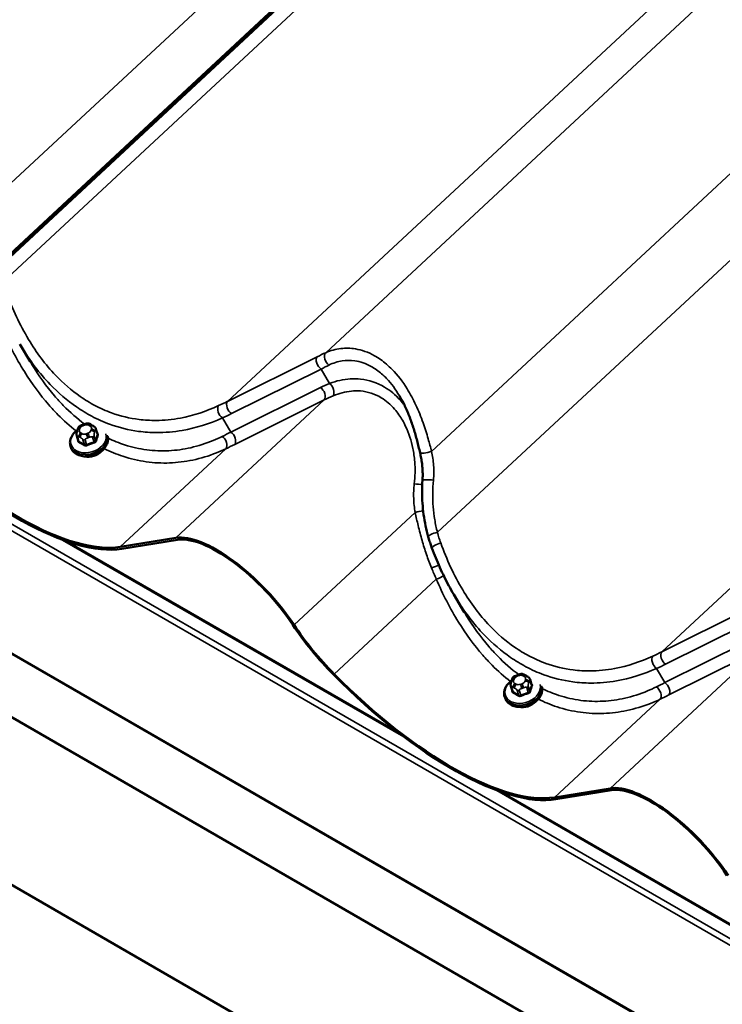
# Model space of a CAD drawing. Units: inches. Extents: x 0.6 to 33.4, y 0.5 to 21.4.
# Drawn here: x 25.2 to 26.4, y 13 to 14.7 of the extents above; entities that cross this region are included whole.
import ezdxf

# ---------------------------------------------------------------- set-up
doc = ezdxf.new("R2010")
doc.units = ezdxf.units.IN
doc.header["$LTSCALE"] = 2
doc.header["$MEASUREMENT"] = 0
doc.layers.add('Visible (ANSI)', color=7, linetype='Continuous', lineweight=50)
doc.layers.add('Visible Narrow (ANSI)', color=7, linetype='Continuous', lineweight=35)

msp = doc.modelspace()

# ---------------------------------------------------------------- linework, layer by layer
at = {"layer": 'Visible (ANSI)'}
for p, q in [((26.36105, 15.42899), (25.12088, 14.27517)), ((25.12157, 14.28044), (26.36037, 15.43299)), ((27.65688, 12.05831), (22.00002, 15.3243)), ((27.71692, 11.73207), (22.06007, 14.99806)), ((25.18651, 14.12159), (25.16848, 14.15203)), ((25.26829, 14.00079), (25.269, 14.00308)), ((25.27761, 14.01148), (25.28048, 14.01252)), ((25.29246, 14.01182), (25.29462, 14.01057)), ((25.30091, 14.00429), (25.30358, 13.99577)), ((25.26754, 13.99257), (25.2702, 13.98405)), ((25.25665, 13.97492), (25.25748, 13.97228)), ((25.3433, 13.79938), (25.43986, 13.81512)), ((25.83571, 13.46951), (25.24291, 13.81176)), ((25.8287, 13.47485), (25.24893, 13.80958)), ((25.44238, 13.81181), (25.34582, 13.79608)), ((25.94076, 13.68612), (25.92273, 13.71657)), ((26.03185, 13.57601), (26.03473, 13.57706)), ((26.04671, 13.57635), (26.04887, 13.5751)), ((26.02179, 13.5571), (26.02445, 13.54858)), ((26.02254, 13.56532), (26.02325, 13.56762)), ((26.05516, 13.56883), (26.05782, 13.56031)), ((26.0109, 13.53946), (26.01172, 13.53681)), ((26.58995, 13.03404), (25.99716, 13.37629)), ((26.58294, 13.03939), (26.00318, 13.37412)), ((26.09754, 13.36392), (26.19411, 13.37965)), ((26.19663, 13.37635), (26.10006, 13.36062))]:
    msp.add_line(p, q, dxfattribs=at)
for centre, major_axis, ratio, start_param, end_param in [((25.06773, 14.16057), (0.32078, -0.34479), 0.3833219, 4.7865659, 6.0330695), ((25.06773, 14.16057), (0.31788, -0.34166), 0.3833219, 4.7865659, 6.0330695), ((25.29157, 13.97494), (-0.02399, -0.0075), 0.7209237, 0.9257706, 2.215822), ((25.54828, 13.67301), (-0.12506, 0.13442), 0.3833219, 4.3039837, 6.0330695), ((25.54828, 13.67301), (-0.12215, 0.1313), 0.3833219, 4.3039837, 6.0330695), ((25.76845, 13.65169), (-0.16184, 0.17395), 0.3833219, 1.162391, 1.6449733), ((25.76845, 13.65169), (0.15894, -0.17083), 0.3833219, 4.3039837, 4.7865659), ((25.82198, 13.72511), (0.32078, -0.34479), 0.3833219, 4.7865659, 6.0330695), ((25.82198, 13.72511), (0.31788, -0.34166), 0.3833219, 4.7865659, 6.0330695), ((26.04581, 13.53948), (-0.02399, -0.0075), 0.7209237, 0.9257706, 2.215822), ((26.30252, 13.23755), (-0.12506, 0.13442), 0.3833219, 4.3039837, 6.0330695), ((26.30252, 13.23755), (-0.12215, 0.1313), 0.3833219, 4.3039837, 6.0330695)]:
    msp.add_ellipse(centre, major_axis=major_axis, ratio=ratio, start_param=start_param, end_param=end_param, dxfattribs=at)
for points, knots in [([(25.86399, 13.96316), (25.86239, 13.97009), (25.86071, 13.97707), (25.85707, 13.99094), (25.85512, 13.99783), (25.85087, 14.0114), (25.84857, 14.0181), (25.84352, 14.03127), (25.84079, 14.03773), (25.83488, 14.05019), (25.83171, 14.0562), (25.82833, 14.0619)], [0, 0, 0, 0, 0.4196605, 0.4196605, 0.8393209, 0.8393209, 1.2589814, 1.2589814, 1.6786419, 1.6786419, 2.0983024, 2.0983024, 2.0983024, 2.0983024]), ([(25.25665, 13.97492), (25.25588, 13.97738), (25.25563, 13.97999), (25.25617, 13.9853), (25.25698, 13.98799), (25.25961, 13.99325), (25.26146, 13.9958), (25.26524, 13.99969), (25.26695, 14.00115), (25.26881, 14.00247)], [1.6333053, 1.6333053, 1.6333053, 1.6333053, 1.9321572, 1.9321572, 2.2394417, 2.2394417, 2.5606153, 2.5606153, 2.777866, 2.777866, 2.777866, 2.777866]), ([(25.269, 14.00308), (25.26921, 14.00374), (25.26942, 14.00441), (25.26985, 14.00558), (25.27004, 14.00607), (25.27043, 14.00694), (25.27061, 14.00731), (25.27101, 14.00792), (25.2712, 14.00816), (25.27184, 14.00881), (25.27235, 14.00917), (25.27341, 14.00976), (25.27396, 14.01001), (25.27553, 14.0107), (25.27656, 14.0111), (25.27761, 14.01148)], [0, 0, 0, 0, 0.04904613, 0.04904613, 0.08584583, 0.08584583, 0.11107868, 0.11107868, 0.12843901, 0.12843901, 0.16341293, 0.16341293, 0.19786504, 0.19786504, 0.26123862, 0.26123862, 0.26123862, 0.26123862]), ([(25.28048, 14.01252), (25.2822, 14.01314), (25.28392, 14.01378), (25.28624, 14.01413), (25.2868, 14.01416), (25.28757, 14.01406), (25.2878, 14.01401), (25.28834, 14.01386), (25.28865, 14.01375), (25.28933, 14.01346), (25.28971, 14.01329), (25.2909, 14.0127), (25.29169, 14.01226), (25.29246, 14.01182)], [0, 0, 0, 0, 0.10424355, 0.10424355, 0.135, 0.135, 0.1487508, 0.1487508, 0.16855965, 0.16855965, 0.19631149, 0.19631149, 0.2570979, 0.2570979, 0.2570979, 0.2570979]), ([(25.29462, 14.01057), (25.29555, 14.01003), (25.29649, 14.00947), (25.29768, 14.00863), (25.29795, 14.00844), (25.29847, 14.00803), (25.29873, 14.00782), (25.29921, 14.00736), (25.29944, 14.00711), (25.29982, 14.00662), (25.29998, 14.00637), (25.30037, 14.00572), (25.30056, 14.0053), (25.30079, 14.00468), (25.30086, 14.00448), (25.30091, 14.00429)], [0, 0, 0, 0, 0.07313675, 0.07313675, 0.0939112, 0.0939112, 0.11269569, 0.11269569, 0.13189661, 0.13189661, 0.14997409, 0.14997409, 0.17955952, 0.17955952, 0.19399034, 0.19399034, 0.19399034, 0.19399034]), ([(25.32125, 13.99167), (25.32191, 13.98936), (25.32211, 13.98692), (25.32159, 13.98179), (25.32077, 13.9791), (25.31815, 13.97384), (25.3163, 13.97128), (25.31174, 13.9666), (25.30901, 13.96448), (25.30298, 13.96092), (25.29968, 13.95948), (25.29284, 13.95741), (25.28929, 13.95679), (25.28231, 13.95643), (25.27887, 13.9567), (25.27245, 13.95812), (25.26947, 13.95927), (25.26432, 13.96235), (25.26213, 13.96427), (25.25913, 13.96826), (25.25812, 13.97021), (25.25748, 13.97228)], [4.794793, 4.794793, 4.794793, 4.794793, 5.0737499, 5.0737499, 5.3810344, 5.3810344, 5.702208, 5.702208, 6.0301286, 6.0301286, 6.3593046, 6.3593046, 6.6884838, 6.6884838, 7.0176412, 7.0176412, 7.3452705, 7.3452705, 7.6651636, 7.6651636, 7.9164906, 7.9164906, 7.9164906, 7.9164906]), ([(25.26754, 13.99257), (25.26744, 13.99289), (25.26733, 13.99326), (25.26716, 13.99413), (25.26711, 13.99465), (25.26712, 13.99545), (25.26713, 13.99573), (25.26719, 13.99627), (25.26723, 13.99654), (25.26732, 13.99708), (25.26738, 13.99735), (25.26754, 13.99812), (25.26767, 13.99861), (25.26795, 13.99968), (25.26812, 14.00024), (25.26829, 14.00079)], [0, 0, 0, 0, 0.02512334, 0.02512334, 0.05722921, 0.05722921, 0.07259925, 0.07259925, 0.08848771, 0.08848771, 0.105783, 0.105783, 0.13990571, 0.13990571, 0.18042109, 0.18042109, 0.18042109, 0.18042109]), ([(25.86825, 13.91523), (25.86848, 13.91836), (25.8686, 13.92154), (25.86862, 13.92793), (25.86852, 13.93114), (25.86812, 13.93758), (25.86781, 13.94079), (25.86702, 13.94723), (25.86652, 13.95044), (25.86537, 13.95684), (25.86472, 13.96001), (25.86399, 13.96316)], [0, 0, 0, 0, 0.19988543, 0.19988543, 0.39977086, 0.39977086, 0.59965628, 0.59965628, 0.79954171, 0.79954171, 0.99942714, 0.99942714, 0.99942714, 0.99942714]), ([(25.87826, 13.81692), (25.87651, 13.82316), (25.87496, 13.82951), (25.87229, 13.84237), (25.87117, 13.84888), (25.86936, 13.86199), (25.86868, 13.86861), (25.86775, 13.88189), (25.86752, 13.88856), (25.86752, 13.9019), (25.86776, 13.90857), (25.86825, 13.91523)], [0, 0, 0, 0, 0.3648166, 0.3648166, 0.7296331, 0.7296331, 1.0944497, 1.0944497, 1.4592662, 1.4592662, 1.8240828, 1.8240828, 1.8240828, 1.8240828]), ([(25.88472, 13.79703), (25.88424, 13.79834), (25.88377, 13.79965), (25.88284, 13.80228), (25.88239, 13.8036), (25.88151, 13.80624), (25.88108, 13.80757), (25.88023, 13.81023), (25.87982, 13.81156), (25.87903, 13.81423), (25.87864, 13.81557), (25.87826, 13.81692)], [0, 0, 0, 0, 0.07817441, 0.07817441, 0.15634882, 0.15634882, 0.23452323, 0.23452323, 0.31269764, 0.31269764, 0.39087206, 0.39087206, 0.39087206, 0.39087206]), ([(25.92273, 13.71657), (25.91975, 13.7216), (25.91685, 13.72672), (25.91124, 13.73709), (25.90853, 13.74236), (25.90328, 13.753), (25.90074, 13.75839), (25.89585, 13.76927), (25.8935, 13.77477), (25.88897, 13.78584), (25.8868, 13.79142), (25.88472, 13.79703)], [9.3588204, 9.3588204, 9.3588204, 9.3588204, 9.7047998, 9.7047998, 10.0507792, 10.0507792, 10.3967586, 10.3967586, 10.742738, 10.742738, 11.0887173, 11.0887173, 11.0887173, 11.0887173]), ([(26.02325, 13.56762), (26.02345, 13.56828), (26.02367, 13.56895), (26.0241, 13.57011), (26.02429, 13.57061), (26.02468, 13.57147), (26.02486, 13.57185), (26.02526, 13.57245), (26.02545, 13.57269), (26.02608, 13.57335), (26.0266, 13.5737), (26.02766, 13.57429), (26.02821, 13.57455), (26.02977, 13.57524), (26.03081, 13.57563), (26.03185, 13.57601)], [0, 0, 0, 0, 0.04904613, 0.04904613, 0.08584583, 0.08584583, 0.11107868, 0.11107868, 0.12843901, 0.12843901, 0.16341293, 0.16341293, 0.19786504, 0.19786504, 0.26123862, 0.26123862, 0.26123862, 0.26123862]), ([(26.03473, 13.57706), (26.03644, 13.57768), (26.03817, 13.57832), (26.04049, 13.57867), (26.04104, 13.57869), (26.04181, 13.57859), (26.04205, 13.57854), (26.04259, 13.57839), (26.04289, 13.57828), (26.04358, 13.578), (26.04396, 13.57782), (26.04514, 13.57724), (26.04594, 13.5768), (26.04671, 13.57635)], [0, 0, 0, 0, 0.10424355, 0.10424355, 0.135, 0.135, 0.1487508, 0.1487508, 0.16855965, 0.16855965, 0.19631149, 0.19631149, 0.2570979, 0.2570979, 0.2570979, 0.2570979]), ([(26.04887, 13.5751), (26.0498, 13.57457), (26.05073, 13.574), (26.05193, 13.57317), (26.0522, 13.57297), (26.05272, 13.57257), (26.05297, 13.57236), (26.05345, 13.5719), (26.05368, 13.57164), (26.05407, 13.57115), (26.05423, 13.57091), (26.05461, 13.57026), (26.05481, 13.56983), (26.05504, 13.56921), (26.0551, 13.56901), (26.05516, 13.56883)], [0, 0, 0, 0, 0.07313675, 0.07313675, 0.0939112, 0.0939112, 0.11269569, 0.11269569, 0.13189661, 0.13189661, 0.14997409, 0.14997409, 0.17955952, 0.17955952, 0.19399034, 0.19399034, 0.19399034, 0.19399034]), ([(26.0109, 13.53946), (26.01013, 13.54191), (26.00988, 13.54452), (26.01042, 13.54983), (26.01123, 13.55252), (26.01385, 13.55778), (26.01571, 13.56034), (26.01949, 13.56422), (26.0212, 13.56568), (26.02306, 13.567)], [1.6333053, 1.6333053, 1.6333053, 1.6333053, 1.9321572, 1.9321572, 2.2394417, 2.2394417, 2.5606153, 2.5606153, 2.777866, 2.777866, 2.777866, 2.777866]), ([(26.02179, 13.5571), (26.02169, 13.55743), (26.02158, 13.5578), (26.02141, 13.55867), (26.02136, 13.55918), (26.02137, 13.55999), (26.02138, 13.56026), (26.02144, 13.5608), (26.02148, 13.56108), (26.02157, 13.56162), (26.02162, 13.56189), (26.02179, 13.56266), (26.02191, 13.56315), (26.0222, 13.56422), (26.02237, 13.56478), (26.02254, 13.56532)], [0, 0, 0, 0, 0.02512334, 0.02512334, 0.05722921, 0.05722921, 0.07259925, 0.07259925, 0.08848771, 0.08848771, 0.105783, 0.105783, 0.13990571, 0.13990571, 0.18042109, 0.18042109, 0.18042109, 0.18042109]), ([(26.0755, 13.55621), (26.07615, 13.5539), (26.07635, 13.55146), (26.07583, 13.54633), (26.07502, 13.54363), (26.0724, 13.53837), (26.07054, 13.53582), (26.06598, 13.53114), (26.06326, 13.52902), (26.05723, 13.52545), (26.05393, 13.52401), (26.04708, 13.52195), (26.04354, 13.52132), (26.03656, 13.52096), (26.03312, 13.52123), (26.0267, 13.52265), (26.02372, 13.5238), (26.01857, 13.52689), (26.01638, 13.52881), (26.01338, 13.5328), (26.01237, 13.53475), (26.01172, 13.53681)], [4.794793, 4.794793, 4.794793, 4.794793, 5.0737499, 5.0737499, 5.3810344, 5.3810344, 5.702208, 5.702208, 6.0301286, 6.0301286, 6.3593046, 6.3593046, 6.6884838, 6.6884838, 7.0176412, 7.0176412, 7.3452705, 7.3452705, 7.6651636, 7.6651636, 7.9164906, 7.9164906, 7.9164906, 7.9164906])]:
    msp.add_open_spline(points, degree=3, knots=knots, dxfattribs=at)
at = {"layer": 'Visible Narrow (ANSI)'}
for p, q in [((22.03518, 15.6285), (27.69203, 12.36252)), ((22.03915, 15.63734), (27.696, 12.37136)), ((25.1163, 14.39751), (26.33071, 15.52738)), ((25.12155, 14.28065), (26.36027, 15.43313)), ((22.03477, 15.41386), (27.69163, 12.14787)), ((22.03518, 15.41583), (27.69203, 12.14984)), ((25.13991, 14.26018), (26.38098, 15.41485)), ((25.70019, 14.137), (26.94064, 15.29109)), ((25.52962, 14.05242), (26.7696, 15.20608)), ((25.88402, 13.96548), (27.09844, 15.09534)), ((25.89416, 13.82472), (27.13523, 14.97938)), ((26.28387, 13.61696), (27.52385, 14.77061)), ((25.68531, 14.12995), (25.52962, 14.05242)), ((25.53646, 14.03101), (25.69214, 14.10853)), ((25.70693, 14.08356), (25.69214, 14.10853)), ((25.69084, 14.0764), (25.53516, 13.99887)), ((25.43986, 13.81512), (25.69767, 14.05498)), ((25.54199, 13.97745), (25.69767, 14.05498)), ((25.53516, 13.99887), (25.52059, 14.02347)), ((25.27228, 14.00274), (25.27299, 14.00503)), ((25.27832, 14.00999), (25.2812, 14.01103)), ((25.28869, 14.01073), (25.29085, 14.00948)), ((25.29302, 14.00421), (25.29231, 14.00192)), ((25.3009, 14.00294), (25.30354, 13.9945)), ((25.27129, 13.9828), (25.26865, 13.99124)), ((25.27194, 13.99059), (25.27411, 13.98934)), ((25.27661, 13.99622), (25.27444, 13.99747)), ((25.27834, 13.98565), (25.28098, 13.97721)), ((25.28478, 13.97705), (25.28214, 13.98549)), ((25.28698, 13.99696), (25.2841, 13.99592)), ((25.28667, 13.98882), (25.28954, 13.98987)), ((25.29501, 13.99016), (25.29765, 13.98172)), ((25.30036, 13.98423), (25.29772, 13.99268)), ((25.29848, 13.99818), (25.29919, 14.00048)), ((25.3433, 13.79938), (25.52664, 13.96996)), ((25.64523, 13.66362), (25.85547, 13.85923)), ((25.71493, 13.57828), (25.89227, 13.74327)), ((26.43955, 13.69448), (26.28387, 13.61696)), ((26.2907, 13.59554), (26.44639, 13.67307)), ((26.44509, 13.64093), (26.2894, 13.56341)), ((26.19411, 13.37965), (26.45192, 13.61951)), ((26.29624, 13.54199), (26.45192, 13.61951)), ((26.03257, 13.57453), (26.03545, 13.57557)), ((26.04294, 13.57526), (26.0451, 13.57401)), ((26.2894, 13.56341), (26.27484, 13.58801)), ((26.02653, 13.56727), (26.02724, 13.56957)), ((26.03086, 13.56076), (26.02869, 13.56201)), ((26.04122, 13.56149), (26.03835, 13.56045)), ((26.04726, 13.56875), (26.04655, 13.56645)), ((26.0546, 13.54877), (26.05196, 13.55721)), ((26.05272, 13.56272), (26.05344, 13.56501)), ((26.05514, 13.56748), (26.05778, 13.55903)), ((26.02554, 13.54733), (26.0229, 13.55578)), ((26.02619, 13.55513), (26.02835, 13.55388)), ((26.03259, 13.55018), (26.03523, 13.54174)), ((26.03903, 13.54158), (26.03639, 13.55003)), ((26.04091, 13.55336), (26.04379, 13.5544)), ((26.04926, 13.5547), (26.0519, 13.54625)), ((26.09754, 13.36392), (26.28089, 13.5345))]:
    msp.add_line(p, q, dxfattribs=at)
for centre, major_axis, ratio, start_param, end_param in [((25.69318, 14.11963), (-0.00594, 0.01194), 0.6261521, 0.2975739, 2.3606772), ((25.63197, 14.03019), (-0.15941, -0.11714), 0.2879802, 4.0719146, 4.1703899), ((25.70806, 14.12668), (-0.00546, 0.01216), 0.695701, 0.3238838, 2.3406463), ((25.63985, 14.01988), (0.14816, 0.11001), 0.2527189, 0.9325539, 1.0310293), ((25.88714, 13.99841), (-0.24936, 0.01729), 0.4330404, 5.5496028, 5.6480781), ((25.6898, 14.0653), (0.00594, -0.01194), 0.6261521, 0.2975739, 2.3606772), ((25.70589, 14.07246), (0.00493, -0.01239), 0.5693062, 0.3938434, 2.4106059), ((25.8861, 13.98731), (-0.23963, 0.00781), 0.4224853, 5.5323548, 5.6308301), ((25.52163, 14.03457), (-0.0055, 0.01214), 0.6027348, 0.3389052, 2.3830858), ((25.05904, 14.23218), (0.59809, -0.0326), 0.4289403, 5.5998324, 5.6410386), ((25.5375, 14.04211), (-0.00594, 0.01194), 0.6261521, 0.2975739, 2.3606772), ((25.05801, 14.22109), (0.60779, -0.04215), 0.4330404, 5.6068719, 5.6480781), ((25.28795, 13.98651), (0.03018, 0.00943), 0.7209237, 2.0226243, 6.2737991), ((25.27338, 13.99921), (-0.00509, 0.00158), 0.6206417, 5.1165443, 6.2831853), ((25.2741, 14.00151), (-0.00509, 0.00158), 0.6206417, 5.1165443, 6.2831853), ((25.27977, 14.00243), (-0.00752, -0.00235), 0.7209237, 5.8220955, 6.869293), ((25.28048, 14.00473), (0.00752, 0.00235), 0.7209237, 1.6333053, 2.6805028), ((25.27942, 14.00646), (-0.00182, 0.00501), 0.0432914, 5.4770744, 6.2831853), ((25.2823, 14.00751), (-0.00182, 0.00501), 0.0432914, 5.4770744, 6.2831853), ((25.28336, 14.00577), (0.00752, 0.00235), 0.7209237, 0.5861077, 1.6333053), ((25.28481, 14.00222), (-0.00752, -0.00235), 0.7209237, 1.6333053, 2.6805028), ((25.28979, 14.0072), (0.00267, 0.00462), 0.5773503, 0, 1.0821041), ((25.29196, 14.00595), (0.00267, 0.00462), 0.5773503, 0, 1.0821041), ((25.28553, 14.00452), (0.00752, 0.00235), 0.7209237, 5.8220955, 6.869293), ((25.29341, 13.99839), (0.00509, -0.00158), 0.6206417, 0.4041553, 1.9749516), ((25.29412, 14.00068), (-0.00509, 0.00158), 0.6206417, 3.545748, 5.1165443), ((25.2971, 14.0031), (0.00382, 0.00119), 0.7209237, 5.8220955, 6.2831853), ((25.28847, 13.98487), (0.03182, 0.00994), 0.7209237, 3.1415927, 6.2291957), ((25.28929, 13.98222), (0.03182, 0.00994), 0.7209237, 3.1415927, 6.2628328), ((25.27136, 13.99376), (-0.00382, -0.00119), 0.7209237, 0, 0.5861077), ((25.28893, 13.93251), (-0.00356, -0.08677), 0.308339, 4.066365, 4.0794016), ((25.26893, 13.98552), (0.00129, -0.00035), 0.5627333, 5.2873308, 5.7632124), ((25.27555, 13.99395), (-0.00267, -0.00462), 0.5773503, 4.2236968, 5.7944931), ((25.27771, 13.9927), (0.00267, 0.00462), 0.5773503, 1.0821041, 2.6529005), ((25.28194, 14.00118), (-0.00752, -0.00235), 0.7209237, 0.5861077, 1.6333053), ((25.28105, 13.98817), (-0.00382, -0.00119), 0.7209237, 0.5861077, 1.6333053), ((25.2852, 13.99239), (0.00182, -0.00501), 0.0432914, 0.7646854, 2.3354817), ((25.28808, 13.99343), (-0.00182, 0.00501), 0.0432914, 3.906278, 5.4770744), ((25.29392, 13.99283), (-0.00382, -0.00119), 0.7209237, 1.6333053, 2.6805028), ((25.32012, 13.93123), (-0.00361, -0.08808), 0.308339, 3.9238025, 4.0794016), ((25.32114, 13.93119), (0.00356, 0.08677), 0.308339, 0.7822098, 0.937809), ((25.31649, 13.94251), (-0.05915, 0.06358), 0.3833219, 5.3098472, 5.3134845), ((25.30334, 13.99801), (0.00072, 0.00113), 0.5195729, 3.8888737, 4.0544584), ((25.3048, 13.99445), (-0.00126, 0.00045), 0.6747953, 0.4310233, 1.8091219), ((25.66411, 14.23091), (-0.3773, -0.27838), 0.2741002, 0.9884297, 1.0296359), ((25.51877, 13.98028), (0.00575, -0.01203), 0.6564181, 0.3078769, 2.3520574), ((25.53412, 13.98777), (0.00594, -0.01194), 0.6261521, 0.2975739, 2.3606772), ((25.27039, 13.98196), (-0.00061, -0.00118), 0.6316349, 1.2463046, 2.6244031), ((25.29358, 13.92119), (0.05915, -0.06358), 0.3833219, 2.1682545, 2.3238537), ((25.29431, 13.92187), (-0.06005, 0.06454), 0.3833219, 5.3098472, 5.4654463), ((25.28008, 13.97637), (0.00072, 0.00113), 0.5195729, 4.439854, 5.8179525), ((25.30939, 13.92125), (-0.08155, -0.03348), 0.691661, 4.5746115, 4.7302107), ((25.28515, 13.97616), (0.00052, -0.00123), 0.0128706, 0.9996285, 2.377727), ((25.30968, 13.92053), (0.08034, 0.03298), 0.691661, 1.4330189, 1.588618), ((25.29802, 13.98083), (-0.00039, 0.00128), 0.0991914, 0.7685435, 2.146642), ((25.30162, 13.98418), (-0.00129, 0.00035), 0.5627333, 0.382244, 1.7603425), ((25.67199, 14.22059), (0.38855, 0.28551), 0.2879802, 4.1291838, 4.1703899), ((25.87698, 13.96616), (-0.01299, -0.003), 0.1952296, 0, 2.0978689), ((25.88155, 13.91424), (-0.0133, 0.00098), 0.128968, 4.2760986, 6.2831853), ((25.85945, 13.91059), (0.01328, -0.00119), 0.1640656, 4.3063451, 5.4092966), ((25.86252, 13.85855), (-0.01309, -0.00256), 0.1760222, 4.1197074, 5.2457612), ((25.8911, 13.82052), (-0.01284, -0.0036), 0.2530771, 4.4015214, 6.2831853), ((25.89723, 13.80167), (-0.0125, -0.00463), 0.2622751, 4.398518, 6.2831853), ((25.88779, 13.7662), (0.01243, 0.00482), 0.1405916, 4.3437484, 5.4251969), ((25.89533, 13.74746), (-0.0123, -0.00514), 0.2141298, 1.2313718, 2.3882375), ((26.27588, 13.5991), (-0.0055, 0.01214), 0.6027348, 0.3389052, 2.3830858), ((25.81329, 13.79672), (0.59809, -0.0326), 0.4289403, 5.5998324, 5.6410386), ((26.29174, 13.60664), (-0.00594, 0.01194), 0.6261521, 0.2975739, 2.3606772), ((25.81225, 13.78562), (0.60779, -0.04215), 0.4330404, 5.6068719, 5.6480781), ((26.03473, 13.56926), (0.00752, 0.00235), 0.7209237, 1.6333053, 2.6805028), ((26.03367, 13.571), (-0.00182, 0.00501), 0.0432914, 5.4770744, 6.2831853), ((26.03655, 13.57204), (-0.00182, 0.00501), 0.0432914, 5.4770744, 6.2831853), ((26.03761, 13.5703), (0.00752, 0.00235), 0.7209237, 0.5861077, 1.6333053), ((26.04404, 13.57173), (0.00267, 0.00462), 0.5773503, 0, 1.0821041), ((26.0462, 13.57048), (0.00267, 0.00462), 0.5773503, 0, 1.0821041), ((26.03977, 13.56905), (0.00752, 0.00235), 0.7209237, 5.8220955, 6.869293), ((26.0422, 13.55105), (0.03018, 0.00943), 0.7209237, 2.0226243, 6.2737991), ((26.04271, 13.5494), (0.03182, 0.00994), 0.7209237, 3.1415927, 6.2291957), ((26.0256, 13.5583), (-0.00382, -0.00119), 0.7209237, 0, 0.5861077), ((26.02763, 13.56375), (-0.00509, 0.00158), 0.6206417, 5.1165443, 6.2831853), ((26.02834, 13.56604), (-0.00509, 0.00158), 0.6206417, 5.1165443, 6.2831853), ((26.02979, 13.55848), (-0.00267, -0.00462), 0.5773503, 4.2236968, 5.7944931), ((26.03402, 13.56697), (-0.00752, -0.00235), 0.7209237, 5.8220955, 6.869293), ((26.03196, 13.55723), (0.00267, 0.00462), 0.5773503, 1.0821041, 2.6529005), ((26.03619, 13.56572), (-0.00752, -0.00235), 0.7209237, 0.5861077, 1.6333053), ((26.03945, 13.55692), (0.00182, -0.00501), 0.0432914, 0.7646854, 2.3354817), ((26.03906, 13.56676), (-0.00752, -0.00235), 0.7209237, 1.6333053, 2.6805028), ((26.04233, 13.55797), (-0.00182, 0.00501), 0.0432914, 3.906278, 5.4770744), ((26.04766, 13.56292), (0.00509, -0.00158), 0.6206417, 0.4041553, 1.9749516), ((26.04837, 13.56522), (-0.00509, 0.00158), 0.6206417, 3.545748, 5.1165443), ((26.04816, 13.55737), (-0.00382, -0.00119), 0.7209237, 1.6333053, 2.6805028), ((26.07436, 13.49577), (-0.00361, -0.08808), 0.308339, 3.9238025, 4.0794016), ((26.05134, 13.56763), (0.00382, 0.00119), 0.7209237, 5.8220955, 6.2831853), ((26.07539, 13.49573), (0.00356, 0.08677), 0.308339, 0.7822098, 0.937809), ((26.07074, 13.50705), (-0.05915, 0.06358), 0.3833219, 5.3098472, 5.3134845), ((26.05759, 13.56254), (0.00072, 0.00113), 0.5195729, 3.8888737, 4.0544584), ((26.05905, 13.55898), (-0.00126, 0.00045), 0.6747953, 0.4310233, 1.8091219), ((26.41836, 13.79545), (-0.3773, -0.27838), 0.2741002, 0.9884297, 1.0296359), ((26.28836, 13.55231), (0.00594, -0.01194), 0.6261521, 0.2975739, 2.3606772), ((26.04354, 13.54676), (0.03182, 0.00994), 0.7209237, 3.1415927, 6.2628328), ((26.04318, 13.49705), (-0.00356, -0.08677), 0.308339, 4.066365, 4.0794016), ((26.02317, 13.55006), (0.00129, -0.00035), 0.5627333, 5.2873308, 5.7632124), ((26.02464, 13.5465), (-0.00061, -0.00118), 0.6316349, 1.2463046, 2.6244031), ((26.04782, 13.48573), (0.05915, -0.06358), 0.3833219, 2.1682545, 2.3238537), ((26.04855, 13.48641), (-0.06005, 0.06454), 0.3833219, 5.3098472, 5.4654463), ((26.03529, 13.5527), (-0.00382, -0.00119), 0.7209237, 0.5861077, 1.6333053), ((26.03433, 13.5409), (0.00072, 0.00113), 0.5195729, 4.439854, 5.8179525), ((26.06363, 13.48579), (-0.08155, -0.03348), 0.691661, 4.5746115, 4.7302107), ((26.0394, 13.54069), (0.00052, -0.00123), 0.0128706, 0.9996285, 2.377727), ((26.06393, 13.48507), (0.08034, 0.03298), 0.691661, 1.4330189, 1.588618), ((26.05226, 13.54536), (-0.00039, 0.00128), 0.0991914, 0.7685435, 2.146642), ((26.05587, 13.54872), (-0.00129, 0.00035), 0.5627333, 0.382244, 1.7603425), ((26.27302, 13.54482), (0.00575, -0.01203), 0.6564181, 0.3078769, 2.3520574), ((26.42623, 13.78513), (0.38855, 0.28551), 0.2879802, 4.1291838, 4.1703899)]:
    msp.add_ellipse(centre, major_axis=major_axis, ratio=ratio, start_param=start_param, end_param=end_param, dxfattribs=at)
for points, knots in [([(25.51401, 14.04492), (25.49253, 14.03506), (25.47024, 14.02768), (25.43362, 14.02079), (25.41945, 14.01936), (25.3955, 14.01917), (25.38564, 14.01973), (25.3597, 14.02296), (25.34371, 14.02678), (25.31825, 14.03599), (25.30843, 14.04034), (25.29884, 14.04541), (25.29029, 14.04994), (25.28193, 14.05504), (25.25858, 14.07122), (25.24405, 14.08377), (25.22191, 14.10704), (25.21369, 14.1168), (25.19808, 14.13757), (25.19071, 14.14858), (25.16872, 14.18532), (25.15595, 14.21299), (25.14568, 14.24168)], [0, 0, 0, 0, 1.7154898, 1.7154898, 2.7879387, 2.7879387, 3.5348152, 3.5348152, 4.7596262, 4.7596262, 5.5443587, 5.5443587, 5.5443587, 6.2432555, 6.2432555, 7.5539022, 7.5539022, 8.3977217, 8.3977217, 9.2415412, 9.2415412, 11.0887173, 11.0887173, 11.0887173, 11.0887173]), ([(25.13802, 14.17873), (25.14919, 14.15273), (25.1621, 14.1275), (25.1895, 14.0833), (25.20363, 14.06395), (25.22405, 14.04054), (25.22943, 14.03474), (25.24512, 14.01889), (25.25575, 14.00941), (25.2667, 14.00086)], [-11.0888643, -11.0888643, -11.0888643, -11.0888643, -9.4745851, -9.4745851, -8.0476508, -8.0476508, -7.5557439, -7.5557439, -6.648056, -6.648056, -6.648056, -6.648056]), ([(25.16848, 14.15203), (25.16948, 14.15034), (25.1705, 14.14866), (25.17887, 14.13494), (25.18673, 14.12342), (25.20334, 14.10167), (25.21207, 14.09145), (25.23559, 14.06702), (25.251, 14.05382), (25.27574, 14.03674), (25.2846, 14.03135), (25.29364, 14.02655), (25.3038, 14.02116), (25.31418, 14.01653), (25.34111, 14.00667), (25.358, 14.00251), (25.38538, 13.99884), (25.39579, 13.99815), (25.42104, 13.99806), (25.43598, 13.99938), (25.47456, 14.00609), (25.49802, 14.01349), (25.52059, 14.02347)], [-9.3588204, -9.3588204, -9.3588204, -9.3588204, -9.2415412, -9.2415412, -8.3977217, -8.3977217, -7.5539022, -7.5539022, -6.2432555, -6.2432555, -5.5443587, -5.5443587, -5.5443587, -4.7596262, -4.7596262, -3.5348152, -3.5348152, -2.7879387, -2.7879387, -1.7154898, -1.7154898, 0, 0, 0, 0]), ([(25.88402, 13.96548), (25.88219, 13.97264), (25.88027, 13.97989), (25.87548, 13.99659), (25.87252, 14.00603), (25.86558, 14.02562), (25.86147, 14.03588), (25.85224, 14.05573), (25.84713, 14.06532), (25.83382, 14.08669), (25.82513, 14.09805), (25.81557, 14.10782), (25.81231, 14.11116), (25.80895, 14.1143), (25.79891, 14.12286), (25.79194, 14.12776), (25.77399, 14.13778), (25.76272, 14.14174), (25.74311, 14.14494), (25.7347, 14.14511), (25.71732, 14.14308), (25.70844, 14.1406), (25.70019, 14.137)], [0, 0, 0, 0, 0.4048175, 0.4048175, 0.9326163, 0.9326163, 1.5189829, 1.5189829, 2.1053547, 2.1053547, 2.9116895, 2.9116895, 2.9116895, 3.1870715, 3.1870715, 3.7180243, 3.7180243, 4.5242663, 4.5242663, 5.1374022, 5.1374022, 5.823379, 5.823379, 5.823379, 5.823379]), ([(25.28137, 14.01284), (25.2685, 14.02231), (25.25606, 14.03318), (25.23908, 14.05052), (25.23401, 14.05605), (25.21479, 14.07839), (25.2015, 14.09688), (25.18845, 14.11834), (25.18747, 14.11996), (25.18651, 14.12159)], [6.4400886, 6.4400886, 6.4400886, 6.4400886, 7.5557439, 7.5557439, 8.0476508, 8.0476508, 9.4745851, 9.4745851, 9.5903881, 9.5903881, 9.5903881, 9.5903881]), ([(25.70579, 14.11549), (25.71299, 14.119), (25.72074, 14.12151), (25.73589, 14.12384), (25.7432, 14.12391), (25.76024, 14.12153), (25.77, 14.11822), (25.78553, 14.10958), (25.79155, 14.10531), (25.8002, 14.09777), (25.80309, 14.095), (25.8059, 14.09204), (25.81412, 14.0834), (25.82157, 14.07327), (25.82822, 14.0621), (25.82827, 14.062), (25.82833, 14.0619)], [-5.823379, -5.823379, -5.823379, -5.823379, -5.1374022, -5.1374022, -4.5242663, -4.5242663, -3.7180243, -3.7180243, -3.1870715, -3.1870715, -2.9116895, -2.9116895, -2.9116895, -2.1053547, -2.1053547, -2.0983024, -2.0983024, -2.0983024, -2.0983024]), ([(25.8373, 14.04507), (25.83478, 14.04844), (25.83212, 14.05169), (25.82934, 14.05479), (25.82125, 14.06378), (25.81211, 14.07141), (25.78949, 14.08497), (25.77517, 14.08971), (25.74894, 14.09247), (25.73676, 14.09161), (25.71876, 14.08757), (25.71279, 14.08576), (25.70693, 14.08356)], [2.6589916, 2.6589916, 2.6589916, 2.6589916, 2.9116339, 2.9116339, 2.9116339, 3.6459456, 3.6459456, 4.618986, 4.618986, 5.4208279, 5.4208279, 5.8232678, 5.8232678, 5.8232678, 5.8232678]), ([(25.71315, 14.0621), (25.71832, 14.06424), (25.72357, 14.06603), (25.7394, 14.07015), (25.75006, 14.07123), (25.77295, 14.06939), (25.78539, 14.06545), (25.80494, 14.0537), (25.81281, 14.047), (25.81972, 14.03904), (25.82242, 14.03594), (25.82497, 14.03265), (25.83171, 14.02299), (25.83561, 14.01617), (25.84455, 13.99706), (25.8487, 13.98416), (25.853, 13.96312), (25.85411, 13.95533), (25.85576, 13.93485), (25.85559, 13.92189), (25.85402, 13.90906)], [-5.8232678, -5.8232678, -5.8232678, -5.8232678, -5.4208279, -5.4208279, -4.618986, -4.618986, -3.6459456, -3.6459456, -2.9116339, -2.9116339, -2.9116339, -2.6258006, -2.6258006, -2.1066437, -2.1066437, -1.2549889, -1.2549889, -0.7736647, -0.7736647, 0, 0, 0, 0]), ([(25.26946, 13.98473), (25.26941, 13.98454), (25.26938, 13.98436), (25.26929, 13.98362), (25.26936, 13.98308), (25.26972, 13.98225), (25.26996, 13.98192), (25.27045, 13.98148), (25.27067, 13.98134), (25.2709, 13.98122)], [-0.10594378, -0.10594378, -0.10594378, -0.10594378, -0.09268701, -0.09268701, -0.05149278, -0.05149278, -0.01980492, -0.01980492, 0, 0, 0, 0]), ([(25.30481, 13.99352), (25.30486, 13.99367), (25.30491, 13.99384), (25.30502, 13.9945), (25.30496, 13.99501), (25.30459, 13.99585), (25.30435, 13.9962), (25.30384, 13.99669), (25.30361, 13.99687), (25.30337, 13.99703)], [-0.10594378, -0.10594378, -0.10594378, -0.10594378, -0.09268701, -0.09268701, -0.05149278, -0.05149278, -0.01980492, -0.01980492, 0, 0, 0, 0]), ([(25.30358, 13.99577), (25.30367, 13.99547), (25.30369, 13.99516), (25.30361, 13.99474), (25.30358, 13.99462), (25.30354, 13.9945)], [0.059247527, 0.059247527, 0.059247527, 0.059247527, 0.092687007, 0.092687007, 0.105943778, 0.105943778, 0.105943778, 0.105943778]), ([(25.52033, 13.99143), (25.51521, 13.98892), (25.51004, 13.98657), (25.49212, 13.97915), (25.479, 13.97491), (25.45312, 13.96902), (25.4404, 13.96723), (25.4148, 13.96592), (25.40192, 13.96642), (25.3763, 13.96978), (25.36345, 13.97266), (25.341, 13.97992), (25.33137, 13.98379), (25.32187, 13.98836)], [0, 0, 0, 0, 0.4443784, 0.4443784, 1.5218085, 1.5218085, 2.5274644, 2.5274644, 3.5331203, 3.5331203, 4.5387762, 4.5387762, 5.3111823, 5.3111823, 5.3111823, 5.3111823]), ([(25.27129, 13.9828), (25.27111, 13.98289), (25.27095, 13.983), (25.27058, 13.98332), (25.2704, 13.98356), (25.27025, 13.98391), (25.27022, 13.98398), (25.2702, 13.98405)], [0, 0, 0, 0, 0.019804916, 0.019804916, 0.051492782, 0.051492782, 0.059247527, 0.059247527, 0.059247527, 0.059247527]), ([(25.28045, 13.97571), (25.28061, 13.9756), (25.28079, 13.97551), (25.28155, 13.97516), (25.2822, 13.97502), (25.2834, 13.97499), (25.28394, 13.97504), (25.2848, 13.97526), (25.28513, 13.97537), (25.28544, 13.9755)], [-0.10594378, -0.10594378, -0.10594378, -0.10594378, -0.09268701, -0.09268701, -0.05149278, -0.05149278, -0.01980492, -0.01980492, 0, 0, 0, 0]), ([(25.28478, 13.97705), (25.28455, 13.97694), (25.2843, 13.97686), (25.28364, 13.97669), (25.28323, 13.97664), (25.28232, 13.97666), (25.28182, 13.97678), (25.28124, 13.97705), (25.28111, 13.97712), (25.28098, 13.97721)], [0, 0, 0, 0, 0.01980492, 0.01980492, 0.05149278, 0.05149278, 0.09268701, 0.09268701, 0.10594378, 0.10594378, 0.10594378, 0.10594378]), ([(25.30036, 13.98423), (25.3003, 13.98402), (25.30022, 13.98381), (25.29995, 13.98329), (25.29972, 13.98299), (25.29908, 13.98237), (25.29864, 13.98209), (25.29798, 13.98182), (25.29782, 13.98177), (25.29765, 13.98172)], [0, 0, 0, 0, 0.01980492, 0.01980492, 0.05149278, 0.05149278, 0.09268701, 0.09268701, 0.10594378, 0.10594378, 0.10594378, 0.10594378]), ([(25.29812, 13.9801), (25.29834, 13.98017), (25.29855, 13.98024), (25.29941, 13.98061), (25.29999, 13.98099), (25.30084, 13.98179), (25.30113, 13.98218), (25.30149, 13.98286), (25.3016, 13.98313), (25.30167, 13.98341)], [-0.10594378, -0.10594378, -0.10594378, -0.10594378, -0.09268701, -0.09268701, -0.05149278, -0.05149278, -0.01980492, -0.01980492, 0, 0, 0, 0]), ([(25.31519, 13.9702), (25.32588, 13.96492), (25.33674, 13.96046), (25.36115, 13.95243), (25.37473, 13.94928), (25.40179, 13.94548), (25.41539, 13.94481), (25.44241, 13.94584), (25.45583, 13.94755), (25.48311, 13.95333), (25.49693, 13.95757), (25.51581, 13.96505), (25.52126, 13.96742), (25.52664, 13.96996)], [-5.3622355, -5.3622355, -5.3622355, -5.3622355, -4.5387762, -4.5387762, -3.5331203, -3.5331203, -2.5274644, -2.5274644, -1.5218085, -1.5218085, -0.4443784, -0.4443784, 0, 0, 0, 0]), ([(25.88728, 13.91538), (25.88813, 13.92388), (25.88818, 13.93254), (25.88695, 13.94933), (25.88571, 13.95756), (25.88402, 13.96548)], [0, 0, 0, 0, 0.50590823, 0.50590823, 0.99942714, 0.99942714, 0.99942714, 0.99942714]), ([(25.85402, 13.90906), (25.85301, 13.90077), (25.85266, 13.89229), (25.8532, 13.87558), (25.8541, 13.86725), (25.85547, 13.85923)], [-0.99943129, -0.99943129, -0.99943129, -0.99943129, -0.4990595, -0.4990595, 0, 0, 0, 0]), ([(25.89416, 13.82472), (25.89233, 13.83188), (25.8908, 13.83922), (25.88836, 13.85411), (25.88745, 13.86168), (25.88686, 13.8693), (25.88626, 13.87693), (25.88599, 13.88462), (25.88612, 13.90001), (25.88652, 13.90772), (25.88728, 13.91538)], [0, 0, 0, 0, 0.4560207, 0.4560207, 0.9120414, 0.9120414, 0.9120414, 1.3680621, 1.3680621, 1.8240828, 1.8240828, 1.8240828, 1.8240828]), ([(25.85547, 13.85923), (25.8571, 13.85167), (25.85882, 13.84406), (25.86276, 13.82782), (25.86502, 13.81916), (25.86751, 13.81053), (25.86984, 13.80242), (25.87236, 13.79435), (25.87783, 13.77841), (25.88077, 13.77054), (25.88394, 13.76283)], [-1.8293764, -1.8293764, -1.8293764, -1.8293764, -1.4011872, -1.4011872, -0.9146882, -0.9146882, -0.9146882, -0.4573441, -0.4573441, 0, 0, 0, 0]), ([(25.89993, 13.80621), (25.89885, 13.80925), (25.89782, 13.81231), (25.8959, 13.81848), (25.89499, 13.82159), (25.89416, 13.82472)], [0, 0, 0, 0, 0.19543603, 0.19543603, 0.39087206, 0.39087206, 0.39087206, 0.39087206]), ([(26.26825, 13.60945), (26.24678, 13.5996), (26.22449, 13.59221), (26.18787, 13.58532), (26.17369, 13.5839), (26.14975, 13.58371), (26.13988, 13.58426), (26.11395, 13.5875), (26.09796, 13.59132), (26.07249, 13.60052), (26.06268, 13.60487), (26.05308, 13.60995), (26.04454, 13.61447), (26.03618, 13.61957), (26.01283, 13.63576), (25.9983, 13.64831), (25.97616, 13.67158), (25.96794, 13.68133), (25.95233, 13.70211), (25.94496, 13.71312), (25.92297, 13.74985), (25.91019, 13.77753), (25.89993, 13.80621)], [0, 0, 0, 0, 1.7154898, 1.7154898, 2.7879387, 2.7879387, 3.5348152, 3.5348152, 4.7596262, 4.7596262, 5.5443587, 5.5443587, 5.5443587, 6.2432555, 6.2432555, 7.5539022, 7.5539022, 8.3977217, 8.3977217, 9.2415412, 9.2415412, 11.0887173, 11.0887173, 11.0887173, 11.0887173]), ([(25.88394, 13.76283), (25.8853, 13.75953), (25.88667, 13.75625), (25.88944, 13.74973), (25.89085, 13.74649), (25.89227, 13.74327)], [-0.39087206, -0.39087206, -0.39087206, -0.39087206, -0.19543603, -0.19543603, 0, 0, 0, 0]), ([(25.89227, 13.74327), (25.90344, 13.71727), (25.91634, 13.69203), (25.94375, 13.64783), (25.95787, 13.62848), (25.97829, 13.60507), (25.98367, 13.59927), (25.99936, 13.58343), (26.00999, 13.57395), (26.02095, 13.56539)], [-11.0888643, -11.0888643, -11.0888643, -11.0888643, -9.4745851, -9.4745851, -8.0476508, -8.0476508, -7.5557439, -7.5557439, -6.648056, -6.648056, -6.648056, -6.648056]), ([(25.92273, 13.71657), (25.92373, 13.71488), (25.92474, 13.71319), (25.93312, 13.69948), (25.94097, 13.68796), (25.95758, 13.6662), (25.96632, 13.65598), (25.98984, 13.63156), (26.00525, 13.61836), (26.02999, 13.60127), (26.03885, 13.59588), (26.04789, 13.59108), (26.05804, 13.5857), (26.06843, 13.58106), (26.09536, 13.5712), (26.11225, 13.56705), (26.13963, 13.56338), (26.15004, 13.56268), (26.17529, 13.5626), (26.19023, 13.56391), (26.22881, 13.57062), (26.25226, 13.57803), (26.27484, 13.58801)], [-9.3588204, -9.3588204, -9.3588204, -9.3588204, -9.2415412, -9.2415412, -8.3977217, -8.3977217, -7.5539022, -7.5539022, -6.2432555, -6.2432555, -5.5443587, -5.5443587, -5.5443587, -4.7596262, -4.7596262, -3.5348152, -3.5348152, -2.7879387, -2.7879387, -1.7154898, -1.7154898, 0, 0, 0, 0]), ([(26.03562, 13.57738), (26.02274, 13.58684), (26.0103, 13.59771), (25.99333, 13.61505), (25.98826, 13.62058), (25.96903, 13.64292), (25.95575, 13.66141), (25.94269, 13.68287), (25.94172, 13.68449), (25.94076, 13.68612)], [6.4400886, 6.4400886, 6.4400886, 6.4400886, 7.5557439, 7.5557439, 8.0476508, 8.0476508, 9.4745851, 9.4745851, 9.5903881, 9.5903881, 9.5903881, 9.5903881]), ([(26.05905, 13.55805), (26.05911, 13.55821), (26.05915, 13.55837), (26.05927, 13.55904), (26.0592, 13.55955), (26.05884, 13.56039), (26.0586, 13.56073), (26.05808, 13.56123), (26.05786, 13.5614), (26.05761, 13.56156)], [-0.10594378, -0.10594378, -0.10594378, -0.10594378, -0.09268701, -0.09268701, -0.05149278, -0.05149278, -0.01980492, -0.01980492, 0, 0, 0, 0]), ([(26.05782, 13.56031), (26.05792, 13.56001), (26.05794, 13.5597), (26.05786, 13.55927), (26.05783, 13.55915), (26.05778, 13.55903)], [0.059247527, 0.059247527, 0.059247527, 0.059247527, 0.092687007, 0.092687007, 0.105943778, 0.105943778, 0.105943778, 0.105943778]), ([(26.02371, 13.54926), (26.02366, 13.54908), (26.02363, 13.5489), (26.02354, 13.54815), (26.02361, 13.54762), (26.02397, 13.54678), (26.02421, 13.54646), (26.0247, 13.54602), (26.02492, 13.54587), (26.02515, 13.54575)], [-0.10594378, -0.10594378, -0.10594378, -0.10594378, -0.09268701, -0.09268701, -0.05149278, -0.05149278, -0.01980492, -0.01980492, 0, 0, 0, 0]), ([(26.02554, 13.54733), (26.02536, 13.54742), (26.0252, 13.54753), (26.02482, 13.54786), (26.02465, 13.5481), (26.0245, 13.54844), (26.02447, 13.54851), (26.02445, 13.54858)], [0, 0, 0, 0, 0.019804916, 0.019804916, 0.051492782, 0.051492782, 0.059247527, 0.059247527, 0.059247527, 0.059247527]), ([(26.0347, 13.54024), (26.03486, 13.54014), (26.03504, 13.54004), (26.03579, 13.5397), (26.03644, 13.53955), (26.03765, 13.53952), (26.03819, 13.53958), (26.03905, 13.53979), (26.03938, 13.5399), (26.03969, 13.54004)], [-0.10594378, -0.10594378, -0.10594378, -0.10594378, -0.09268701, -0.09268701, -0.05149278, -0.05149278, -0.01980492, -0.01980492, 0, 0, 0, 0]), ([(26.03903, 13.54158), (26.03879, 13.54148), (26.03854, 13.54139), (26.03789, 13.54122), (26.03748, 13.54117), (26.03656, 13.5412), (26.03607, 13.54131), (26.03549, 13.54158), (26.03535, 13.54166), (26.03523, 13.54174)], [0, 0, 0, 0, 0.01980492, 0.01980492, 0.05149278, 0.05149278, 0.09268701, 0.09268701, 0.10594378, 0.10594378, 0.10594378, 0.10594378]), ([(26.0546, 13.54877), (26.05455, 13.54856), (26.05447, 13.54835), (26.0542, 13.54782), (26.05397, 13.54752), (26.05333, 13.54691), (26.05288, 13.54662), (26.05223, 13.54636), (26.05207, 13.5463), (26.0519, 13.54625)], [0, 0, 0, 0, 0.01980492, 0.01980492, 0.05149278, 0.05149278, 0.09268701, 0.09268701, 0.10594378, 0.10594378, 0.10594378, 0.10594378]), ([(26.05237, 13.54464), (26.05259, 13.5447), (26.0528, 13.54478), (26.05366, 13.54514), (26.05424, 13.54552), (26.05508, 13.54633), (26.05538, 13.54672), (26.05574, 13.5474), (26.05585, 13.54767), (26.05592, 13.54794)], [-0.10594378, -0.10594378, -0.10594378, -0.10594378, -0.09268701, -0.09268701, -0.05149278, -0.05149278, -0.01980492, -0.01980492, 0, 0, 0, 0]), ([(26.27457, 13.55597), (26.26946, 13.55345), (26.26428, 13.55111), (26.24637, 13.54369), (26.23325, 13.53944), (26.20737, 13.53356), (26.19465, 13.53176), (26.16904, 13.53046), (26.15617, 13.53095), (26.13055, 13.53431), (26.11769, 13.5372), (26.09525, 13.54446), (26.08562, 13.54832), (26.07612, 13.5529)], [0, 0, 0, 0, 0.4443784, 0.4443784, 1.5218085, 1.5218085, 2.5274644, 2.5274644, 3.5331203, 3.5331203, 4.5387762, 4.5387762, 5.3111823, 5.3111823, 5.3111823, 5.3111823]), ([(26.06943, 13.53474), (26.08012, 13.52945), (26.09098, 13.525), (26.11539, 13.51696), (26.12898, 13.51381), (26.15604, 13.51001), (26.16963, 13.50934), (26.19665, 13.51037), (26.21007, 13.51208), (26.23736, 13.51787), (26.25118, 13.52211), (26.27005, 13.52958), (26.2755, 13.53195), (26.28089, 13.5345)], [-5.3622355, -5.3622355, -5.3622355, -5.3622355, -4.5387762, -4.5387762, -3.5331203, -3.5331203, -2.5274644, -2.5274644, -1.5218085, -1.5218085, -0.4443784, -0.4443784, 0, 0, 0, 0])]:
    msp.add_open_spline(points, degree=3, knots=knots, dxfattribs=at)
for points in [[(25.29919, 14.00048), (25.30042, 14.00446), (25.3009, 14.00294)], [(25.26865, 13.99124), (25.26818, 13.99276), (25.27194, 13.99059)], [(25.27411, 13.98934), (25.27787, 13.98717), (25.27834, 13.98565)], [(25.28214, 13.98549), (25.28167, 13.98701), (25.28667, 13.98882)], [(25.28954, 13.98987), (25.29454, 13.99168), (25.29501, 13.99016)], [(25.29772, 13.99268), (25.29724, 13.9942), (25.29848, 13.99818)], [(26.05196, 13.55721), (26.05149, 13.55873), (26.05272, 13.56272)], [(26.05344, 13.56501), (26.05467, 13.569), (26.05514, 13.56748)], [(26.0229, 13.55578), (26.02243, 13.5573), (26.02619, 13.55513)], [(26.02835, 13.55388), (26.03211, 13.5517), (26.03259, 13.55018)], [(26.03639, 13.55003), (26.03592, 13.55155), (26.04091, 13.55336)], [(26.04379, 13.5544), (26.04879, 13.55622), (26.04926, 13.5547)]]:
    msp.add_open_spline(points, degree=2, dxfattribs=at)

doc.saveas('drawing.dxf')
